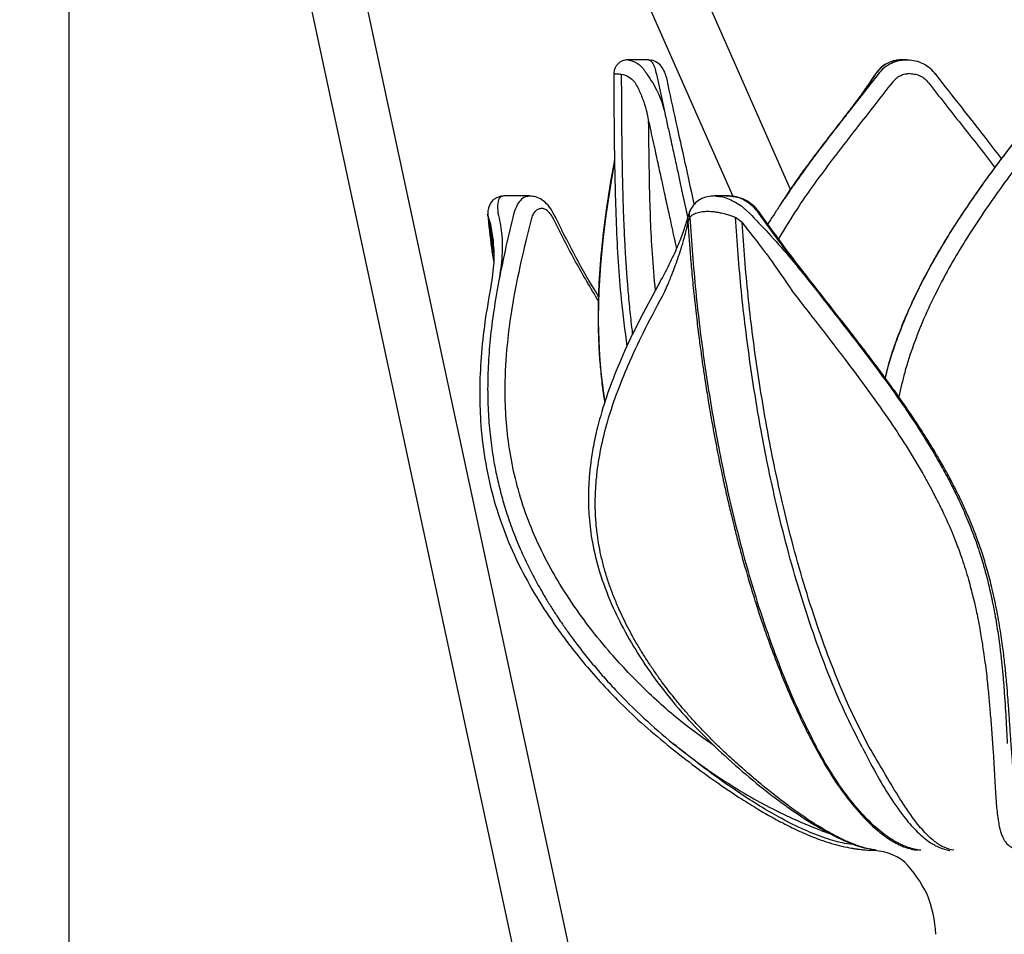
# Model space of a CAD drawing. Units: inches. Extents: x 0.8 to 29.6, y 0.3 to 46.
# Drawn here: x 15.3 to 20.9, y 7 to 12.2 of the extents above; entities that cross this region are included whole.
import ezdxf

# ---------------------------------------------------------------- set-up
doc = ezdxf.new("R2010")
doc.units = ezdxf.units.IN
doc.header["$MEASUREMENT"] = 0

msp = doc.modelspace()

# ---------------------------------------------------------------- linework, layer by layer
at = {"linetype": 'ByBlock'}
for p, q in [((19.6997, 11.2394), (15.5869, 20.5619)), ((19.5337, 1.8217), (15.5333, 20.4327)), ((19.2116, 1.8217), (15.304, 20.0206)), ((19.3715, 11.2031), (15.757, 19.3959)), ((15.5869, 2.117), (15.5869, 18.7031)), ((18.8907, 11.9792), (18.7708, 11.9792)), ((18.9041, 11.9766), (18.8907, 11.9792)), ((20.2862, 11.9721), (20.2975, 11.9762)), ((20.362, 11.9792), (20.3298, 11.9792)), ((20.3656, 11.9779), (20.3351, 11.9774)), ((20.362, 11.9792), (20.3372, 11.9765)), ((18.881, 11.8979), (18.8778, 11.9035)), ((18.812, 11.852), (18.8141, 11.8484)), ((18.9348, 11.8979), (18.9824, 11.6778)), ((20.1988, 11.8979), (20.0269, 11.6778)), ((20.5283, 11.897), (20.5284, 11.8959)), ((20.0269, 11.6778), (20.0246, 11.6752)), ((18.2111, 11.2031), (18.0695, 11.2031)), ((18.2111, 11.2031), (18.2001, 11.2005)), ((18.2211, 11.2022), (18.2001, 11.2013)), ((19.3474, 11.2031), (19.2656, 11.2031)), ((19.3328, 11.2011), (19.3474, 11.2031)), ((19.3531, 11.2011), (19.3474, 11.2031)), ((18.0292, 11.149), (18.0314, 11.1051)), ((19.1282, 11.123), (19.112, 11.0782)), ((19.416, 11.149), (19.4648, 11.1051)), ((17.977, 11.0813), (17.9752, 11.0867)), ((17.9862, 11.0512), (17.977, 11.0813)), ((18.0055, 10.8755), (17.977, 11.0813)), ((19.1147, 11.0512), (19.1253, 11.0813)), ((19.4231, 11.0512), (19.3858, 11.0813)), ((18.0035, 10.9313), (17.9862, 11.0512)), ((17.9862, 11.0512), (18.0028, 10.9572)), ((19.2682, 8.0637), (19.2686, 8.063))]:
    msp.add_line(p, q, dxfattribs=at)
at = {"linetype": 'ByBlock', "flags": 128}
msp.add_lwpolyline([(18.6421, 10.0284), (18.6342, 10.0782), (18.6204, 10.1955), (18.6122, 10.2942), (18.6079, 10.3746), (18.6059, 10.4373), (18.6052, 10.4825), (18.6051, 10.5052), (18.6051, 10.5094), (18.6051, 10.5104), (18.6051, 10.5106), (18.6051, 10.5107), (18.6051, 10.5107), (18.6051, 10.5107), (18.6051, 10.5107), (18.6051, 10.5107), (18.6051, 10.5107), (18.6082, 10.6622), (18.617, 10.8097), (18.6325, 10.9702), (18.6497, 11.1057), (18.6782, 11.2887), (18.6857, 11.3322), (18.6918, 11.3667), (18.697, 11.3947)], dxfattribs=at)
at = {"linetype": 'ByBlock'}
for centre, radius, start, end in [((20.1569, 7.1553), 0.3158, 52.2793, 90.8264), ((19.7863, 6.8753), 0.7737, 26.6213, 43.2202), ((19.8557, 6.9667), 0.6726, 2.1907, 22.3063)]:
    msp.add_arc(centre, radius, start, end, dxfattribs=at)
for points, knots in [([(18.7729, 11.9792), (18.7645, 11.9785), (18.7456, 11.9771), (18.7234, 11.9647), (18.7078, 11.9488), (18.6984, 11.9332), (18.6924, 11.9157), (18.6921, 11.9034), (18.6919, 11.8973)], [0, 0, 0, 0, 0.19476, 0.437039, 0.573344, 0.715377, 0.859036, 1, 1, 1, 1]), ([(18.7721, 11.9792), (18.774, 11.9791), (18.7777, 11.9788), (18.7847, 11.9771), (18.7882, 11.9762)], [0, 0, 0, 0, 0.5121884, 1, 1, 1, 1]), ([(18.7882, 11.9762), (18.8055, 11.9698), (18.8392, 11.9572), (18.8652, 11.9211), (18.8778, 11.9035)], [0, 0, 0, 0, 0.514145, 1, 1, 1, 1]), ([(18.8907, 11.9792), (18.8946, 11.9783), (18.9027, 11.9764), (18.9145, 11.9607), (18.9257, 11.9355), (18.9317, 11.9106), (18.9348, 11.8979)], [0, 0, 0, 0, 0.234533, 0.479381, 0.734538, 1, 1, 1, 1]), ([(18.9957, 11.8657), (18.9927, 11.8777), (18.9864, 11.903), (18.9689, 11.9373), (18.9419, 11.9672), (18.917, 11.9743), (18.9042, 11.9779)], [0, 0, 0, 0, 0.217985, 0.456231, 0.718569, 1, 1, 1, 1]), ([(20.2866, 11.9734), (20.2645, 11.9655), (20.2249, 11.9515), (20.1938, 11.9126), (20.1801, 11.8954)], [0, 0, 0, 0, 0.559504, 1, 1, 1, 1]), ([(20.2975, 11.9762), (20.2763, 11.9698), (20.2352, 11.9572), (20.2036, 11.9211), (20.1883, 11.9035)], [0, 0, 0, 0, 0.514145, 1, 1, 1, 1]), ([(20.3372, 11.9765), (20.3309, 11.976), (20.3093, 11.9742), (20.2738, 11.9604), (20.232, 11.9355), (20.21, 11.9106), (20.1988, 11.8979)], [0, 0, 0, 0, 0.116505, 0.399106, 0.693606, 1, 1, 1, 1]), ([(20.3392, 11.979), (20.3303, 11.9791), (20.3115, 11.9792), (20.2942, 11.9751), (20.2851, 11.9729)], [0, 0, 0, 0, 0.472554, 1, 1, 1, 1]), ([(20.3378, 11.9789), (20.3352, 11.9791), (20.3326, 11.9793), (20.3243, 11.9789), (20.3123, 11.9788), (20.3023, 11.9771), (20.2975, 11.9762)], [0, 0, 0, 0, 0.173406, 0.173819, 0.596979, 1, 1, 1, 1]), ([(20.5287, 11.8961), (20.5182, 11.9081), (20.4973, 11.932), (20.457, 11.9575), (20.4126, 11.9745), (20.3813, 11.9768), (20.3656, 11.9779)], [0, 0, 0, 0, 0.249136, 0.498859, 0.749134, 1, 1, 1, 1]), ([(18.6919, 11.8997), (18.6924, 11.7591), (18.6934, 11.4731), (18.7038, 11.0446), (18.7241, 10.666), (18.7549, 10.435), (18.7668, 10.3452)], [0, 0, 0, 0, 0.270588, 0.550958, 0.825553, 1, 1, 1, 1]), ([(18.6924, 11.8997), (18.6929, 11.8999), (18.694, 11.9003), (18.7088, 11.8998), (18.7259, 11.8988), (18.7345, 11.8983)], [0, 0, 0, 0, 0.307485, 0.65374, 1, 1, 1, 1]), ([(18.7345, 11.8983), (18.7489, 11.8944), (18.7775, 11.8868), (18.8006, 11.8636), (18.812, 11.852)], [0, 0, 0, 0, 0.503668, 1, 1, 1, 1]), ([(18.7345, 11.8983), (18.7348, 11.8255), (18.7354, 11.688), (18.7371, 11.4936), (18.7399, 11.3229), (18.7436, 11.177), (18.7481, 11.0548), (18.7526, 10.9557), (18.757, 10.8773), (18.7606, 10.8195), (18.7647, 10.7597), (18.7708, 10.6795), (18.7804, 10.5729), (18.79, 10.4797), (18.7968, 10.426), (18.7986, 10.4111)], [0, 0, 0, 0, 0.1466068, 0.2769441, 0.3914345, 0.4903902, 0.5709788, 0.6375848, 0.6902889, 0.7291348, 0.7541423, 0.8111264, 0.8911128, 0.9697175, 1, 1, 1, 1]), ([(18.8141, 11.8484), (18.8195, 11.8383), (18.8304, 11.8181), (18.8444, 11.7871), (18.8569, 11.7558), (18.8677, 11.724), (18.876, 11.6954), (18.884, 11.6633), (18.8879, 11.6417), (18.8906, 11.6275)], [0, 0, 0, 0, 0.141514, 0.283708, 0.426313, 0.569357, 0.712805, 0.80978, 1, 1, 1, 1]), ([(18.881, 11.8979), (18.9032, 11.8644), (18.9505, 11.7932), (18.9714, 11.7177), (18.9824, 11.6778)], [0, 0, 0, 0, 0.470203, 1, 1, 1, 1]), ([(19.151, 11.1562), (19.1503, 11.1594), (19.1327, 11.2403), (19.0985, 11.3955), (19.047, 11.6278), (19.0128, 11.786), (18.9953, 11.8673)], [0, 0, 0, 0, 0.012808, 0.323186, 0.652265, 1, 1, 1, 1]), ([(20.2786, 11.8491), (20.2168, 11.7702), (20.0935, 11.6127), (19.9104, 11.3761), (19.7529, 11.1603), (19.6664, 11.0175), (19.6313, 10.9596)], [0, 0, 0, 0, 0.2726693, 0.5443897, 0.8152551, 1, 1, 1, 1]), ([(20.177, 11.8906), (20.1682, 11.8769), (20.1492, 11.8472), (20.1142, 11.7967), (20.0717, 11.7383), (20.0395, 11.6965), (20.0225, 11.6745)], [0, 0, 0, 0, 0.202814, 0.437284, 0.703082, 1, 1, 1, 1]), ([(20.1843, 11.8979), (20.1624, 11.8644), (20.1157, 11.7932), (20.0577, 11.7177), (20.0269, 11.6778)], [0, 0, 0, 0, 0.470203, 1, 1, 1, 1]), ([(21.2764, 11.8969), (21.2273, 11.8341), (21.1339, 11.7147), (21.0003, 11.5454), (20.8837, 11.3925), (20.7843, 11.2563), (20.7019, 11.1375), (20.635, 11.0356), (20.581, 10.9491), (20.5375, 10.8758), (20.5017, 10.8127), (20.464, 10.7432), (20.4179, 10.653), (20.3615, 10.5317), (20.3053, 10.3905), (20.263, 10.2661), (20.2447, 10.1908), (20.2389, 10.1666)], [0, 0, 0, 0, 0.118319, 0.225079, 0.320112, 0.403263, 0.474448, 0.533617, 0.582915, 0.624675, 0.658877, 0.68952, 0.740687, 0.807488, 0.885562, 0.963394, 1, 1, 1, 1]), ([(20.3824, 11.9008), (20.3725, 11.9001), (20.3526, 11.8988), (20.3244, 11.8881), (20.2987, 11.8719), (20.2853, 11.8567), (20.2786, 11.8491)], [0, 0, 0, 0, 0.250161, 0.500165, 0.75011, 1, 1, 1, 1]), ([(20.3824, 11.9008), (20.3924, 11.9001), (20.4123, 11.8988), (20.4405, 11.8881), (20.4663, 11.8719), (20.4797, 11.8567), (20.4864, 11.8491)], [0, 0, 0, 0, 0.250156, 0.500161, 0.750108, 1, 1, 1, 1]), ([(20.4864, 11.8491), (20.5482, 11.77), (20.6714, 11.6121), (20.8, 11.4528), (20.8614, 11.368), (20.864, 11.3645)], [0, 0, 0, 0, 0.490336, 0.978964, 1, 1, 1, 1]), ([(20.9024, 11.4159), (20.8713, 11.4569), (20.7968, 11.5555), (20.6707, 11.7147), (20.5774, 11.8341), (20.5283, 11.8969)], [0, 0, 0, 0, 0.253093, 0.607368, 1, 1, 1, 1]), ([(18.8906, 11.6275), (18.8934, 11.6147), (18.9007, 11.5812), (18.9129, 11.5259), (18.9263, 11.4649), (18.9392, 11.4063), (18.9514, 11.3507), (18.9637, 11.2947), (18.9761, 11.2381), (18.9881, 11.183), (18.9994, 11.1313), (19.0098, 11.0839), (19.0207, 11.0336), (19.0326, 10.9788), (19.0424, 10.9336), (19.0478, 10.9084), (19.0489, 10.9033)], [0, 0, 0, 0, 0.054927, 0.144193, 0.236638, 0.315346, 0.393083, 0.471572, 0.550044, 0.628505, 0.698948, 0.761823, 0.821096, 0.901517, 0.980341, 1, 1, 1, 1]), ([(18.9293, 10.6651), (18.923, 10.735), (18.9055, 10.9297), (18.8951, 11.2509), (18.8921, 11.5018), (18.8906, 11.6275)], [0, 0, 0, 0, 0.218716, 0.608561, 1, 1, 1, 1]), ([(18.9824, 11.6778), (18.9865, 11.6592), (18.9961, 11.616), (19.0125, 11.5416), (19.0315, 11.4554), (19.0509, 11.3672), (19.0684, 11.2868), (19.0843, 11.2139), (19.0983, 11.1501), (19.1082, 11.1042), (19.1133, 11.0812), (19.1144, 11.0759)], [0, 0, 0, 0, 0.095006, 0.221482, 0.379583, 0.532138, 0.664557, 0.778988, 0.89027, 0.974945, 1, 1, 1, 1]), ([(20.0269, 11.6778), (20.0124, 11.6592), (19.9786, 11.616), (19.921, 11.5416), (19.8555, 11.4554), (19.7901, 11.3672), (19.7325, 11.2868), (19.682, 11.2139), (19.6393, 11.1501), (19.6024, 11.0932), (19.5812, 11.0591), (19.5711, 11.0428)], [0, 0, 0, 0, 0.090249, 0.210393, 0.360577, 0.505494, 0.631283, 0.739983, 0.845694, 0.926129, 1, 1, 1, 1]), ([(20.0237, 11.6759), (19.9665, 11.6022), (19.851, 11.4535), (19.7213, 11.2787), (19.6547, 11.174), (19.639, 11.1493)], [0, 0, 0, 0, 0.428867, 0.865473, 1, 1, 1, 1]), ([(20.2409, 10.164), (20.2433, 10.1752), (20.2568, 10.2376), (20.2932, 10.3478), (20.3451, 10.4868), (20.3859, 10.5788), (20.4089, 10.6275), (20.4152, 10.6407), (20.4215, 10.6538), (20.4279, 10.6669), (20.4344, 10.6799), (20.4408, 10.6928), (20.473, 10.7563), (20.5309, 10.8625), (20.6155, 11.0022), (20.6933, 11.1214), (20.7622, 11.2215), (20.821, 11.3038), (20.8689, 11.3689), (20.9052, 11.4174), (20.9329, 11.454), (20.9657, 11.497), (21.0024, 11.5445), (21.0392, 11.5917), (21.0653, 11.6251), (21.0863, 11.6518), (21.0999, 11.6691), (21.1067, 11.6778)], [0, 0, 0, 0, 0.0196, 0.109329, 0.19671, 0.271669, 0.27997, 0.288247, 0.296503, 0.304735, 0.312945, 0.321133, 0.329298, 0.4339, 0.526604, 0.607553, 0.676832, 0.734523, 0.780682, 0.815348, 0.838547, 0.859299, 0.908203, 0.941647, 0.962095, 0.981051, 1, 1, 1, 1]), ([(21.1861, 11.6275), (21.1505, 11.582), (21.0814, 11.4938), (20.9806, 11.3615), (20.883, 11.2285), (20.7883, 11.0923), (20.6976, 10.9525), (20.6112, 10.8077), (20.5313, 10.6586), (20.4601, 10.5068), (20.3991, 10.3536), (20.3503, 10.2046), (20.3276, 10.1044), (20.3171, 10.0582)], [0, 0, 0, 0, 0.096367, 0.187054, 0.277068, 0.370783, 0.462449, 0.553277, 0.649572, 0.741452, 0.829412, 0.921196, 1, 1, 1, 1]), ([(18.6964, 11.4144), (18.6954, 11.409), (18.6787, 11.3235), (18.6525, 11.1605), (18.6226, 10.9303), (18.6067, 10.7287), (18.6012, 10.557), (18.6027, 10.4151), (18.609, 10.2893), (18.6194, 10.1747), (18.6294, 10.088), (18.6379, 10.0373), (18.6403, 10.0231)], [0, 0, 0, 0, 0.01305, 0.207669, 0.38257, 0.537719, 0.647603, 0.744792, 0.829246, 0.900939, 0.972324, 1, 1, 1, 1]), ([(18.0707, 11.2031), (18.0579, 11.202), (18.0373, 11.2002), (18.0134, 11.1877), (17.996, 11.1727), (17.9821, 11.1519), (17.9741, 11.1262), (17.9717, 11.1035), (17.9745, 11.0901), (17.9752, 11.0867)], [0, 0, 0, 0, 0.2098476, 0.33648, 0.4760393, 0.6260444, 0.7832783, 0.9447199, 1, 1, 1, 1]), ([(18.0695, 11.2031), (18.0694, 11.2031), (18.062, 11.2042), (18.0509, 11.2001), (18.0322, 11.1871), (18.0304, 11.1644), (18.0292, 11.149)], [0, 0, 0, 0, 0.002949, 0.240653, 0.48386, 1, 1, 1, 1]), ([(18.2001, 11.2005), (18.1949, 11.1997), (18.1805, 11.1974), (18.1593, 11.1795), (18.1374, 11.1491), (18.1274, 11.1198), (18.1223, 11.1051)], [0, 0, 0, 0, 0.157914, 0.433246, 0.713913, 1, 1, 1, 1]), ([(18.3533, 11.0927), (18.3442, 11.1092), (18.3266, 11.1416), (18.2923, 11.1755), (18.257, 11.1967), (18.2327, 11.2005), (18.2211, 11.2022)], [0, 0, 0, 0, 0.275188, 0.536796, 0.779883, 1, 1, 1, 1]), ([(19.269, 11.2031), (19.2542, 11.2023), (19.224, 11.2009), (19.1835, 11.1845), (19.1492, 11.1585), (19.1348, 11.134), (19.1277, 11.1218)], [0, 0, 0, 0, 0.23949, 0.490177, 0.74556, 1, 1, 1, 1]), ([(19.2668, 11.203), (19.2784, 11.2023), (19.3021, 11.2009), (19.354, 11.1866), (19.3909, 11.1642), (19.416, 11.149)], [0, 0, 0, 0, 0.234431, 0.479631, 1, 1, 1, 1]), ([(19.3474, 11.2031), (19.3631, 11.2019), (19.3949, 11.1995), (19.4409, 11.1797), (19.4838, 11.149), (19.5061, 11.1198), (19.5174, 11.1051)], [0, 0, 0, 0, 0.242846, 0.490408, 0.742768, 1, 1, 1, 1]), ([(19.5267, 11.1039), (19.5157, 11.118), (19.4935, 11.1462), (19.4506, 11.1769), (19.4031, 11.1978), (19.3699, 11.2008), (19.3532, 11.2022)], [0, 0, 0, 0, 0.246829, 0.495992, 0.747153, 1, 1, 1, 1]), ([(18.2222, 11.0689), (18.2251, 11.0783), (18.2309, 11.0971), (18.2444, 11.1173), (18.2605, 11.1306), (18.2727, 11.1323), (18.2788, 11.1331)], [0, 0, 0, 0, 0.249371, 0.499194, 0.749435, 1, 1, 1, 1]), ([(18.3495, 11.0689), (18.3445, 11.0783), (18.3344, 11.0971), (18.3165, 11.1173), (18.2977, 11.1306), (18.2851, 11.1323), (18.2788, 11.1331)], [0, 0, 0, 0, 0.2493722, 0.4991977, 0.7494379, 1, 1, 1, 1]), ([(19.1253, 11.0813), (19.1241, 11.0879), (19.1216, 11.1016), (19.1239, 11.1164), (19.1284, 11.1226), (19.1289, 11.1233)], [0, 0, 0, 0, 0.457308, 0.937035, 1, 1, 1, 1]), ([(17.9752, 11.0867), (17.9736, 11.0901), (17.9713, 11.0952), (17.9726, 11.0988), (17.973, 11.1)], [0, 0, 0, 0, 0.655371, 1, 1, 1, 1]), ([(17.9729, 11.1), (17.9791, 11.0359), (17.988, 10.9436), (18.0026, 10.8524), (18.0071, 10.8245)], [0, 0, 0, 0, 0.6946761, 1, 1, 1, 1]), ([(18.0314, 11.1051), (18.0394, 11.0674), (18.0563, 10.9888), (18.0578, 10.8603), (18.0439, 10.7687), (18.0368, 10.7219)], [0, 0, 0, 0, 0.309361, 0.646881, 1, 1, 1, 1]), ([(18.1223, 11.1051), (18.1067, 11.0412), (18.0752, 10.9119), (18.0497, 10.7857), (18.0368, 10.7219)], [0, 0, 0, 0, 0.494262, 1, 1, 1, 1]), ([(19.2649, 8.067), (19.2063, 8.1085), (19.0661, 8.2076), (18.8639, 8.3899), (18.6805, 8.5834), (18.535, 8.7644), (18.4215, 8.9264), (18.3213, 9.0943), (18.237, 9.2664), (18.1708, 9.4403), (18.1229, 9.6132), (18.0915, 9.7837), (18.0747, 9.951), (18.07, 10.1424), (18.0824, 10.356), (18.1153, 10.5922), (18.1625, 10.8273), (18.2023, 10.9883), (18.2222, 11.0689)], [0, 0, 0, 0, 0.056221, 0.134612, 0.213009, 0.265255, 0.317438, 0.369541, 0.42153, 0.47352, 0.525644, 0.577915, 0.630327, 0.682865, 0.761867, 0.841068, 0.920442, 1, 1, 1, 1]), ([(18.6038, 10.6045), (18.5597, 10.6788), (18.4688, 10.8317), (18.39, 10.9883), (18.3495, 11.0689)], [0, 0, 0, 0, 0.485542, 1, 1, 1, 1]), ([(18.6046, 10.6296), (18.602, 10.6339), (18.5566, 10.7089), (18.4694, 10.861), (18.3933, 11.0129), (18.3532, 11.0927)], [0, 0, 0, 0, 0.028189, 0.489151, 1, 1, 1, 1]), ([(19.1124, 11.0799), (19.1058, 11.0567), (19.0914, 11.0066), (19.0583, 10.9215), (19.0133, 10.822), (18.974, 10.7488), (18.9532, 10.7101)], [0, 0, 0, 0, 0.201538, 0.435356, 0.701443, 1, 1, 1, 1]), ([(19.1125, 11.0786), (19.1116, 11.0744), (19.1097, 11.0655), (19.113, 11.0562), (19.1147, 11.0512)], [0, 0, 0, 0, 0.465568, 1, 1, 1, 1]), ([(19.1253, 11.0813), (19.1291, 11.0853), (19.1361, 11.0929), (19.1504, 11.1014), (19.169, 11.1089), (19.1937, 11.1145), (19.2269, 11.1166), (19.2571, 11.1148), (19.283, 11.111), (19.3089, 11.1059), (19.344, 11.0969), (19.3707, 11.0869), (19.3858, 11.0813)], [0, 0, 0, 0, 0.102295, 0.19012, 0.263015, 0.388479, 0.503577, 0.6187, 0.680631, 0.745482, 0.856419, 1, 1, 1, 1]), ([(19.1253, 11.0813), (19.1354, 10.9405), (19.1554, 10.6591), (19.2073, 10.2452), (19.2733, 9.84), (19.346, 9.4898), (19.4199, 9.1928), (19.4904, 8.9457), (19.5681, 8.7072), (19.6533, 8.4788), (19.7452, 8.2604), (19.813, 8.127), (19.8469, 8.0602)], [0, 0, 0, 0, 0.124938, 0.249761, 0.374564, 0.499408, 0.582706, 0.666038, 0.74941, 0.832841, 0.916358, 1, 1, 1, 1]), ([(20.1074, 8.0602), (20.0734, 8.127), (20.0056, 8.2604), (19.9137, 8.4788), (19.8286, 8.7072), (19.7509, 8.9457), (19.6803, 9.1928), (19.6065, 9.4898), (19.5337, 9.84), (19.4678, 10.2452), (19.4159, 10.6591), (19.3958, 10.9405), (19.3858, 11.0813)], [0, 0, 0, 0, 0.083642, 0.167159, 0.25059, 0.333962, 0.417294, 0.500592, 0.625435, 0.750239, 0.875062, 1, 1, 1, 1]), ([(19.4648, 11.1051), (19.5012, 11.0674), (19.5774, 10.9888), (19.6915, 10.8603), (19.765, 10.7687), (19.8025, 10.7219)], [0, 0, 0, 0, 0.3093608, 0.6468806, 1, 1, 1, 1]), ([(19.5174, 11.1051), (19.5629, 11.0412), (19.6549, 10.9119), (19.753, 10.7857), (19.8025, 10.7219)], [0, 0, 0, 0, 0.494262, 1, 1, 1, 1]), ([(21.0643, 7.6235), (21.0529, 7.6374), (21.0319, 7.6628), (21.0121, 7.7106), (20.9987, 7.7555), (20.9887, 7.7999), (20.98, 7.8495), (20.9718, 7.9116), (20.9642, 7.9899), (20.9576, 8.0769), (20.9516, 8.1685), (20.9457, 8.2565), (20.9397, 8.3405), (20.9326, 8.4261), (20.924, 8.5162), (20.9122, 8.6167), (20.8967, 8.7259), (20.8753, 8.8474), (20.8489, 8.9688), (20.8196, 9.0801), (20.7902, 9.1753), (20.7611, 9.2576), (20.7338, 9.3275), (20.7062, 9.3931), (20.674, 9.4639), (20.6324, 9.5484), (20.5795, 9.6474), (20.5172, 9.7548), (20.4553, 9.8539), (20.4009, 9.9367), (20.357, 10.0012), (20.3193, 10.0552), (20.286, 10.102), (20.25, 10.1518), (20.2036, 10.2148), (20.1383, 10.3017), (20.0523, 10.4136), (19.9446, 10.5513), (19.8179, 10.7126), (19.6739, 10.8977), (19.5778, 11.0324), (19.5269, 11.1037)], [0, 0, 0, 0, 0.038799, 0.071147, 0.096934, 0.116736, 0.136695, 0.163953, 0.193786, 0.225823, 0.255457, 0.284146, 0.30805, 0.330371, 0.357649, 0.382707, 0.410973, 0.442461, 0.47416, 0.499703, 0.52209, 0.541313, 0.557346, 0.57092, 0.587122, 0.606902, 0.630252, 0.657143, 0.683592, 0.701947, 0.717816, 0.731209, 0.742133, 0.752871, 0.768716, 0.789872, 0.819254, 0.855009, 0.897097, 0.94546, 1, 1, 1, 1]), ([(18.9832, 10.658), (18.9864, 10.6655), (18.9929, 10.6805), (19.0033, 10.7052), (19.0153, 10.7344), (19.0294, 10.7703), (19.0453, 10.8126), (19.0581, 10.8489), (19.0675, 10.8769), (19.0731, 10.8942), (19.0783, 10.9108), (19.0831, 10.9267), (19.0876, 10.9419), (19.0944, 10.9657), (19.1019, 10.9942), (19.1088, 11.0236), (19.1125, 11.0407), (19.1141, 11.0484), (19.1145, 11.0504), (19.1146, 11.051), (19.1147, 11.0511), (19.1147, 11.0512), (19.1147, 11.0512)], [0, 0, 0, 0, 0.0551822, 0.1107112, 0.1830741, 0.2722708, 0.3782817, 0.5010653, 0.5469202, 0.5910982, 0.6335978, 0.6744224, 0.71357, 0.7510388, 0.8591446, 0.9365864, 0.9835014, 0.9955481, 0.9987234, 0.9995989, 0.9998587, 1, 1, 1, 1]), ([(19.1147, 11.0512), (19.1165, 11.0237), (19.1203, 10.9637), (19.1278, 10.8661), (19.1375, 10.7535), (19.1498, 10.6292), (19.1637, 10.5057), (19.1775, 10.3941), (19.1898, 10.3024), (19.2013, 10.2222), (19.2142, 10.1356), (19.2311, 10.0297), (19.2534, 9.8996), (19.2791, 9.7618), (19.3055, 9.6315), (19.3293, 9.5221), (19.3479, 9.4415), (19.3636, 9.3758), (19.3794, 9.3116), (19.4001, 9.2309), (19.4258, 9.1355), (19.454, 9.0363), (19.4797, 8.951), (19.5005, 8.8845), (19.5171, 8.8333), (19.5324, 8.787), (19.5466, 8.7455), (19.5579, 8.7127), (19.5687, 8.6822), (19.5924, 8.6162), (19.6285, 8.5207), (19.6726, 8.4124), (19.7124, 8.32), (19.7518, 8.2338), (19.7948, 8.1451), (19.8247, 8.0885), (19.8397, 8.0602)], [0, 0, 0, 0, 0.024513, 0.053624, 0.08734, 0.125707, 0.165743, 0.199396, 0.227421, 0.249808, 0.273249, 0.307393, 0.348259, 0.395085, 0.437638, 0.472855, 0.500745, 0.516213, 0.537329, 0.564091, 0.596494, 0.633194, 0.665142, 0.684696, 0.702673, 0.719074, 0.733896, 0.747141, 0.754385, 0.766983, 0.81908, 0.860249, 0.890532, 0.927089, 0.963584, 1, 1, 1, 1]), ([(19.4231, 11.0512), (19.4483, 11.0199), (19.4831, 10.9764), (19.5323, 10.9119), (19.5903, 10.834), (19.6471, 10.7538), (19.6926, 10.6863), (19.7065, 10.6653), (19.7113, 10.658)], [0, 0, 0, 0, 0.248945, 0.345208, 0.49896, 0.844896, 0.946309, 1, 1, 1, 1]), ([(20.1481, 8.0602), (20.1145, 8.1255), (20.0471, 8.2562), (19.9556, 8.4709), (19.8704, 8.6961), (19.7926, 8.9318), (19.7218, 9.1763), (19.6474, 9.4707), (19.574, 9.8185), (19.5072, 10.2214), (19.4544, 10.6324), (19.4335, 10.9117), (19.4231, 11.0512)], [0, 0, 0, 0, 0.0829243, 0.1661759, 0.2494926, 0.3328126, 0.4161467, 0.4995423, 0.6247709, 0.7500737, 0.8751793, 1, 1, 1, 1]), ([(18.0024, 10.9603), (18.0059, 10.916), (18.0127, 10.8278), (17.9977, 10.7333), (17.9902, 10.6862)], [0, 0, 0, 0, 0.501375, 1, 1, 1, 1]), ([(18.0028, 10.9572), (18.0028, 10.957), (18.0031, 10.9556), (18.0032, 10.9542), (18.0033, 10.953)], [0, 0, 0, 0, 0.134535, 1, 1, 1, 1]), ([(17.991, 10.6885), (17.9789, 10.621), (17.9548, 10.4867), (17.9337, 10.2896), (17.9253, 10.1013), (17.9304, 9.9085), (17.9526, 9.7069), (17.9984, 9.4923), (18.0669, 9.2822), (18.1567, 9.0813), (18.2618, 8.8944), (18.3589, 8.7492), (18.4446, 8.6341), (18.5217, 8.5378), (18.6169, 8.4283), (18.7329, 8.3071), (18.866, 8.1803), (18.965, 8.0994), (19.0148, 8.0586)], [0, 0, 0, 0, 0.0784185, 0.1561732, 0.22723, 0.291575, 0.3697116, 0.4451956, 0.5182173, 0.5885337, 0.6553612, 0.7185815, 0.7500441, 0.7875635, 0.8319083, 0.8830897, 0.9411163, 1, 1, 1, 1]), ([(18.0368, 10.7219), (18.0265, 10.6646), (18.0065, 10.5534), (17.9863, 10.3904), (17.9745, 10.2351), (17.9713, 10.0873), (17.9761, 9.9471), (17.9883, 9.8148), (18.0058, 9.6969), (18.0273, 9.5893), (18.0518, 9.4905), (18.0823, 9.3884), (18.1192, 9.284), (18.1617, 9.1808), (18.2076, 9.0835), (18.2469, 9.0083), (18.2754, 8.9576), (18.2897, 8.9329), (18.2968, 8.9207), (18.3004, 8.9147), (18.3022, 8.9117), (18.3031, 8.9102), (18.3035, 8.9095), (18.3038, 8.9091), (18.3039, 8.9089), (18.3039, 8.9088), (18.304, 8.9088), (18.304, 8.9087), (18.304, 8.9087), (18.304, 8.9087), (18.304, 8.9087), (18.304, 8.9087), (18.304, 8.9087), (18.3056, 8.905), (18.3097, 8.8994), (18.3162, 8.8882), (18.3264, 8.8718), (18.3409, 8.8485), (18.3577, 8.8225), (18.3771, 8.7932), (18.4034, 8.7543), (18.4387, 8.7042), (18.4761, 8.6537), (18.5104, 8.6091), (18.5405, 8.5712), (18.5712, 8.5337), (18.6025, 8.4967), (18.6344, 8.4601), (18.6668, 8.4239), (18.7409, 8.3438), (18.8585, 8.2256), (18.9732, 8.1283), (19.0293, 8.0808)], [0, 0, 0, 0, 0.067038, 0.130323, 0.189826, 0.245531, 0.297421, 0.345479, 0.389664, 0.423778, 0.459288, 0.493147, 0.52994, 0.567457, 0.600226, 0.631707, 0.646971, 0.654483, 0.658209, 0.660065, 0.660991, 0.661453, 0.661684, 0.6618, 0.661857, 0.661886, 0.661901, 0.661908, 0.661912, 0.661913, 0.661914, 0.661915, 0.661915, 0.661915, 0.665696, 0.668263, 0.673949, 0.683595, 0.693685, 0.702545, 0.716015, 0.736972, 0.75897, 0.773781, 0.788588, 0.803391, 0.818193, 0.832993, 0.847793, 0.862593, 0.932848, 1, 1, 1, 1]), ([(18.9548, 10.7125), (18.9186, 10.6464), (18.847, 10.5155), (18.7545, 10.3246), (18.6794, 10.1446), (18.6268, 9.9902), (18.5922, 9.8604), (18.5705, 9.7541), (18.557, 9.6604), (18.5493, 9.5754), (18.5458, 9.481), (18.5495, 9.3647), (18.5683, 9.2188), (18.6096, 9.0514), (18.6737, 8.8807), (18.7569, 8.7118), (18.8555, 8.5479), (18.9759, 8.3804), (19.1138, 8.2154), (19.217, 8.114), (19.2682, 8.0637)], [0, 0, 0, 0, 0.07688, 0.152314, 0.220268, 0.280693, 0.323566, 0.361542, 0.394595, 0.422686, 0.450665, 0.492839, 0.542988, 0.601033, 0.666733, 0.724795, 0.787739, 0.855572, 0.92831, 1, 1, 1, 1]), ([(19.8025, 10.7219), (19.8473, 10.6646), (19.9344, 10.5534), (20.0619, 10.3904), (20.1801, 10.2351), (20.2881, 10.0873), (20.385, 9.9471), (20.4704, 9.8148), (20.5408, 9.6969), (20.6, 9.5893), (20.6499, 9.4905), (20.6965, 9.3884), (20.7388, 9.284), (20.7751, 9.1808), (20.8046, 9.0835), (20.8242, 9.0083), (20.8361, 8.9576), (20.8416, 8.9329), (20.8442, 8.9207), (20.8455, 8.9147), (20.8461, 8.9117), (20.8464, 8.9102), (20.8466, 8.9095), (20.8467, 8.9091), (20.8467, 8.9089), (20.8467, 8.9088), (20.8467, 8.9088), (20.8467, 8.9087), (20.8467, 8.9087), (20.8468, 8.9087), (20.8468, 8.9087), (20.8468, 8.9087), (20.8468, 8.9087), (20.8477, 8.905), (20.8486, 8.8994), (20.851, 8.8882), (20.8543, 8.8718), (20.8589, 8.8485), (20.8638, 8.8225), (20.8691, 8.7932), (20.8757, 8.7543), (20.8834, 8.7042), (20.8905, 8.6537), (20.8961, 8.6091), (20.9005, 8.5712), (20.9045, 8.5337), (20.9082, 8.4967), (20.9116, 8.4601), (20.9146, 8.4239), (20.9208, 8.3438), (20.928, 8.2256), (20.9328, 8.1283), (20.9351, 8.0808)], [0, 0, 0, 0, 0.067038, 0.130323, 0.189826, 0.245531, 0.297421, 0.345479, 0.389664, 0.423778, 0.459288, 0.493147, 0.52994, 0.567457, 0.600226, 0.631707, 0.646971, 0.654483, 0.658209, 0.660065, 0.660991, 0.661453, 0.661684, 0.6618, 0.661857, 0.661886, 0.661901, 0.661908, 0.661912, 0.661913, 0.661914, 0.661915, 0.661915, 0.661915, 0.665696, 0.668263, 0.673949, 0.683595, 0.693685, 0.702545, 0.716015, 0.736972, 0.75897, 0.773781, 0.788588, 0.803391, 0.818193, 0.832993, 0.847793, 0.862593, 0.932848, 1, 1, 1, 1]), ([(19.2937, 8.0602), (19.278, 8.0755), (19.2466, 8.1059), (19.2006, 8.1532), (19.1554, 8.2015), (19.1112, 8.251), (19.068, 8.3016), (19.0205, 8.3601), (18.9743, 8.4205), (18.9299, 8.4824), (18.8923, 8.5378), (18.8571, 8.5929), (18.8241, 8.6476), (18.7935, 8.7019), (18.7652, 8.7556), (18.7391, 8.8087), (18.7129, 8.8665), (18.6868, 8.9296), (18.6618, 8.9984), (18.6401, 9.0676), (18.622, 9.1369), (18.6079, 9.2045), (18.5966, 9.2763), (18.5885, 9.3559), (18.5854, 9.4429), (18.5877, 9.5296), (18.5965, 9.6352), (18.6171, 9.7662), (18.6573, 9.9273), (18.7132, 10.0937), (18.7861, 10.2689), (18.8751, 10.4561), (18.9459, 10.5883), (18.9832, 10.658)], [0, 0, 0, 0, 0.0223367, 0.0446843, 0.0670423, 0.0894107, 0.1117889, 0.1341766, 0.165414, 0.1883912, 0.2108672, 0.2328435, 0.2543211, 0.2753008, 0.2957836, 0.3157687, 0.335257, 0.3603536, 0.3853174, 0.4101492, 0.4348498, 0.4594196, 0.4818653, 0.5108875, 0.5436216, 0.5741084, 0.6032441, 0.6567957, 0.7161321, 0.7812825, 0.8445335, 0.9180579, 1, 1, 1, 1]), ([(19.7113, 10.658), (19.7638, 10.5903), (19.8637, 10.4615), (20.0065, 10.2771), (20.1355, 10.1046), (20.2522, 9.9405), (20.3575, 9.7815), (20.4318, 9.6588), (20.4809, 9.5716), (20.5098, 9.518), (20.5365, 9.4665), (20.559, 9.4207), (20.5795, 9.3775), (20.5996, 9.3333), (20.6219, 9.2813), (20.6426, 9.2298), (20.6616, 9.1789), (20.6791, 9.129), (20.697, 9.0736), (20.7137, 9.0178), (20.7281, 8.9653), (20.74, 8.9182), (20.7498, 8.8768), (20.7591, 8.8352), (20.7689, 8.7879), (20.7788, 8.7357), (20.7871, 8.6873), (20.7941, 8.6438), (20.8012, 8.5973), (20.809, 8.5408), (20.8163, 8.4815), (20.8221, 8.4294), (20.8261, 8.3904), (20.8311, 8.3388), (20.8376, 8.2656), (20.8454, 8.1644), (20.8505, 8.0966), (20.8533, 8.0602)], [0, 0, 0, 0, 0.079725, 0.151577, 0.215605, 0.278352, 0.33705, 0.391702, 0.411632, 0.430748, 0.44905, 0.466542, 0.479338, 0.494911, 0.513262, 0.53439, 0.549458, 0.567167, 0.587526, 0.60859, 0.627247, 0.644407, 0.660069, 0.672869, 0.690673, 0.713104, 0.732158, 0.746303, 0.763691, 0.786848, 0.813755, 0.835773, 0.851567, 0.862953, 0.901551, 0.947226, 1, 1, 1, 1]), ([(19.0146, 8.0583), (19.0618, 8.0212), (19.152, 7.9503), (19.2832, 7.8556), (19.3999, 7.7768), (19.4992, 7.7145), (19.5787, 7.6679), (19.6254, 7.6428), (19.6447, 7.6325)], [0, 0, 0, 0, 0.2364666, 0.4521826, 0.6369994, 0.7908989, 0.9138284, 1, 1, 1, 1]), ([(19.0293, 8.0808), (19.0815, 8.0397), (19.1842, 7.9589), (19.339, 7.8548), (19.4876, 7.7657), (19.6151, 7.6984), (19.7258, 7.646), (19.8197, 7.6061), (19.8887, 7.5788), (19.9265, 7.5659), (19.9335, 7.5635)], [0, 0, 0, 0, 0.1896255, 0.3730837, 0.5322697, 0.6846834, 0.785779, 0.8836598, 0.9785464, 1, 1, 1, 1]), ([(20.0716, 7.502), (20.051, 7.5045), (19.9942, 7.5116), (19.8947, 7.5405), (19.7737, 7.5883), (19.6542, 7.6482), (19.5364, 7.716), (19.4202, 7.7897), (19.2972, 7.8745), (19.1652, 7.9719), (19.0763, 8.0432), (19.0293, 8.0808)], [0, 0, 0, 0, 0.055837, 0.153572, 0.260525, 0.379686, 0.483166, 0.595648, 0.718861, 0.85163, 1, 1, 1, 1]), ([(19.2684, 8.0628), (19.3198, 8.0153), (19.4222, 7.9204), (19.5834, 7.7898), (19.7329, 7.6815), (19.8677, 7.5964), (19.9852, 7.5338), (20.0965, 7.4884), (20.1583, 7.4776), (20.1889, 7.4723)], [0, 0, 0, 0, 0.17724, 0.353557, 0.523254, 0.646575, 0.767058, 0.885102, 1, 1, 1, 1]), ([(20.1877, 7.4726), (20.1777, 7.474), (20.1579, 7.4768), (20.1268, 7.484), (20.0944, 7.4935), (20.0601, 7.5057), (20.0267, 7.5195), (19.993, 7.535), (19.9576, 7.5527), (19.9158, 7.5753), (19.8679, 7.6035), (19.8032, 7.6443), (19.7299, 7.6947), (19.6556, 7.7496), (19.5894, 7.8011), (19.5205, 7.8571), (19.4457, 7.9209), (19.3683, 7.99), (19.3188, 8.0366), (19.2937, 8.0602)], [0, 0, 0, 0, 0.039091, 0.077169, 0.115041, 0.154595, 0.195524, 0.227436, 0.265882, 0.310754, 0.361973, 0.419492, 0.517276, 0.597442, 0.660032, 0.734564, 0.826005, 0.912, 1, 1, 1, 1]), ([(19.8397, 8.0602), (19.8661, 8.0126), (19.9196, 7.9162), (20.013, 7.78), (20.1068, 7.6668), (20.1977, 7.5802), (20.2773, 7.5232), (20.3532, 7.4853), (20.4007, 7.4761), (20.4243, 7.4715)], [0, 0, 0, 0, 0.174953, 0.35409, 0.532834, 0.664552, 0.793392, 0.897202, 1, 1, 1, 1]), ([(20.4424, 7.4714), (20.4185, 7.4757), (20.3704, 7.4844), (20.294, 7.5206), (20.214, 7.5756), (20.1226, 7.6599), (20.0275, 7.7719), (19.9316, 7.9093), (19.8749, 8.0103), (19.8469, 8.0602)], [0, 0, 0, 0, 0.103622, 0.208346, 0.337748, 0.46958, 0.647818, 0.826017, 1, 1, 1, 1]), ([(20.1074, 8.0602), (20.1333, 8.0102), (20.1858, 7.9089), (20.2676, 7.7714), (20.3465, 7.6595), (20.4211, 7.5753), (20.4863, 7.5205), (20.5486, 7.4844), (20.5884, 7.4757), (20.6082, 7.4713)], [0, 0, 0, 0, 0.173956, 0.352127, 0.530355, 0.662199, 0.791629, 0.89637, 1, 1, 1, 1]), ([(20.6305, 7.4715), (20.6118, 7.4761), (20.5743, 7.4853), (20.5165, 7.5232), (20.4565, 7.5801), (20.3876, 7.6668), (20.3133, 7.7799), (20.2332, 7.9162), (20.1763, 8.0126), (20.1481, 8.0602)], [0, 0, 0, 0, 0.102798, 0.20661, 0.335452, 0.467171, 0.645913, 0.825049, 1, 1, 1, 1]), ([(20.8533, 8.0602), (20.8543, 8.0451), (20.8565, 8.0143), (20.8592, 7.9684), (20.8618, 7.9219), (20.8644, 7.8751), (20.8667, 7.8335), (20.8689, 7.7968), (20.8712, 7.7626), (20.8741, 7.724), (20.8784, 7.6797), (20.8841, 7.6375), (20.8912, 7.6013), (20.8987, 7.5737), (20.907, 7.5513), (20.9156, 7.5339), (20.9305, 7.5107), (20.9558, 7.4855), (20.9879, 7.4768), (21.0036, 7.4726)], [0, 0, 0, 0, 0.05645, 0.114518, 0.174205, 0.235511, 0.298451, 0.341515, 0.386594, 0.442176, 0.508362, 0.585323, 0.641973, 0.692525, 0.736905, 0.775011, 0.806792, 0.905232, 1, 1, 1, 1]), ([(19.6434, 7.6339), (19.665, 7.6226), (19.706, 7.6012), (19.765, 7.5737), (19.8174, 7.5513), (19.8628, 7.5339), (19.9302, 7.5107), (20.0213, 7.4855), (20.0982, 7.4768), (20.1358, 7.4726)], [0, 0, 0, 0, 0.1366106, 0.2585196, 0.3655423, 0.4574347, 0.5340753, 0.7714649, 1, 1, 1, 1]), ([(20.0482, 7.4838), (20.0511, 7.4833), (20.0811, 7.4772), (20.1185, 7.474), (20.1523, 7.4711)], [0, 0, 0, 0, 0.096941, 1, 1, 1, 1])]:
    msp.add_open_spline(points, degree=3, knots=knots, dxfattribs=at)

doc.saveas('drawing.dxf')
